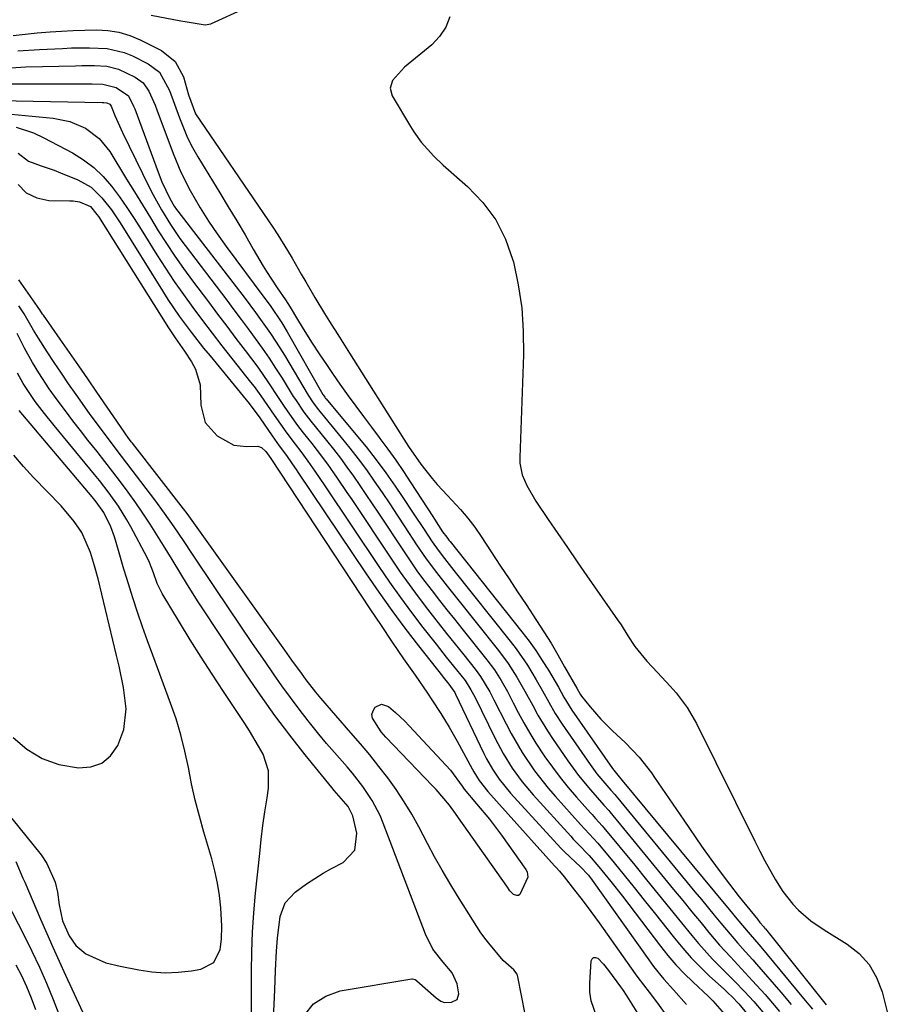
# Model space of a CAD drawing. Units: inches. Extents: x 1857277 to 1862576, y 452950 to 458351.
# Drawn here: x 1860613 to 1860807, y 455276 to 455497 of the extents above; entities that cross this region are included whole.
import ezdxf

# ---------------------------------------------------------------- set-up
doc = ezdxf.new("R2010")
doc.units = ezdxf.units.IN
doc.header["$MEASUREMENT"] = 0
doc.layers.add('7', color=7, linetype='Continuous')
doc.layers.add('8', color=7, linetype='Continuous')

msp = doc.modelspace()

# ---------------------------------------------------------------- linework, layer by layer
at = {"layer": '7', "color": 18}
for points in [[(1860611.18, 455493.68, 1642), (1860613.86, 455494.04, 1642), (1860616.56, 455494.32, 1642), (1860619.47, 455494.55, 1642), (1860622.07, 455494.71, 1642), (1860624.67, 455494.83, 1642), (1860627.27, 455494.92, 1642), (1860629.87, 455494.98, 1642), (1860632.43, 455494.83, 1642), (1860634.94, 455494.44, 1642), (1860637.36, 455493.69, 1642), (1860639.73, 455492.71, 1642), (1860644.53, 455490.3, 1642), (1860647.6, 455487.86, 1642), (1860649.42, 455484.39, 1642), (1860650.55, 455480.36, 1642), (1860652.16, 455476.12, 1642), (1860668.37, 455452.34, 1642), (1860669.51, 455450.64, 1642), (1860670.62, 455448.92, 1642), (1860672.77, 455445.44, 1642), (1860673.81, 455443.68, 1642), (1860675.88, 455440.15, 1642), (1860676.9, 455438.38, 1642), (1860678.93, 455434.87, 1642), (1860681.11, 455431.28, 1642), (1860682.22, 455429.5, 1642), (1860684.47, 455425.95, 1642), (1860686.71, 455422.4, 1642), (1860698.92, 455403.05, 1642), (1860699.96, 455401.42, 1642), (1860702.69, 455397.46, 1642), (1860705.29, 455394.22, 1642), (1860706.39, 455392.92, 1642), (1860708.7, 455390.42, 1642), (1860711.66, 455387.27, 1642), (1860713.3, 455385.34, 1642), (1860714.83, 455383.32, 1642), (1860716.28, 455381.25, 1642), (1860720.65, 455374.6, 1642), (1860722.55, 455371.71, 1642), (1860724.45, 455368.83, 1642), (1860726.35, 455365.94, 1642), (1860728.71, 455362.36, 1642), (1860730.35, 455359.81, 1642), (1860731.96, 455357.24, 1642), (1860733.51, 455354.63, 1642), (1860735.02, 455352, 1642), (1860737.73, 455347.17, 1642), (1860738.51, 455345.81, 1642), (1860738.82, 455345.39, 1642), (1860740.76, 455342.97, 1642), (1860743.13, 455340.23, 1642), (1860745.69, 455337.67, 1642), (1860748.65, 455334.92, 1642), (1860751.76, 455331.69, 1642), (1860754.49, 455328.14, 1642), (1860755.22, 455327.09, 1642), (1860756.85, 455324.71, 1642), (1860758.49, 455322.32, 1642), (1860760.13, 455319.94, 1642), (1860761.77, 455317.56, 1642), (1860765.78, 455311.72, 1642), (1860767.82, 455308.82, 1642), (1860769.9, 455305.96, 1642), (1860772.05, 455303.14, 1642), (1860774.23, 455300.35, 1642), (1860778.3, 455295.3, 1642), (1860778.87, 455294.6, 1642), (1860779.68, 455293.64, 1642), (1860779.89, 455293.38, 1642), (1860780, 455293.25, 1642), (1860780.1, 455293.12, 1642), (1860793.72, 455276.06, 1642)], [(1860612.24, 455490.23, 1644), (1860617.1, 455490.59, 1644), (1860622.3, 455490.82, 1644), (1860624.31, 455490.9, 1644), (1860628.33, 455490.97, 1644), (1860632.31, 455490.82, 1644), (1860636.12, 455489.9, 1644), (1860637.95, 455489.14, 1644), (1860641.54, 455487.34, 1644), (1860644.02, 455485.47, 1644), (1860646.3, 455481.32, 1644), (1860647.45, 455478.26, 1644), (1860648.51, 455475.21, 1644), (1860650.32, 455470.72, 1644), (1860651.42, 455468.57, 1644), (1860652.62, 455466.46, 1644), (1860657.58, 455458.37, 1644), (1860659.49, 455455.23, 1644), (1860661.38, 455452.09, 1644), (1860663.25, 455448.93, 1644), (1860665.11, 455445.77, 1644), (1860667.35, 455441.93, 1644), (1860668.1, 455440.69, 1644), (1860670.46, 455437.05, 1644), (1860672.32, 455434.34, 1644), (1860673.38, 455432.7, 1644), (1860675.04, 455429.95, 1644), (1860676.08, 455428.25, 1644), (1860678.21, 455424.87, 1644), (1860680.04, 455422.04, 1644), (1860681.52, 455419.81, 1644), (1860683.03, 455417.6, 1644), (1860684.57, 455415.4, 1644), (1860686.42, 455412.84, 1644), (1860688.16, 455410.48, 1644), (1860689.89, 455408.13, 1644), (1860691.64, 455405.79, 1644), (1860693.38, 455403.45, 1644), (1860693.52, 455403.26, 1644), (1860695.32, 455400.82, 1644), (1860697.08, 455398.34, 1644), (1860698.8, 455395.84, 1644), (1860700.48, 455393.31, 1644), (1860705.41, 455385.72, 1644), (1860705.82, 455385.1, 1644), (1860707.62, 455382.31, 1644), (1860708.55, 455381.05, 1644), (1860709.04, 455380.43, 1644), (1860709.28, 455380.12, 1644), (1860725.42, 455359.85, 1644), (1860727.02, 455357.76, 1644), (1860728.55, 455355.62, 1644), (1860729.99, 455353.42, 1644), (1860731.37, 455351.19, 1644), (1860733.6, 455347.38, 1644), (1860734.86, 455345.14, 1644), (1860736.66, 455342.24, 1644), (1860745.77, 455329.15, 1644), (1860746.05, 455328.76, 1644), (1860746.95, 455327.63, 1644), (1860747.96, 455326.46, 1644), (1860771.21, 455298.4, 1644), (1860772.04, 455297.4, 1644), (1860773.71, 455295.41, 1644), (1860776.7, 455291.87, 1644), (1860778.6, 455289.65, 1644), (1860779.07, 455289.09, 1644), (1860788.66, 455277.49, 1644), (1860790.64, 455275.08, 1644)], [(1860610.63, 455486.48, 1646), (1860614.02, 455486.68, 1646), (1860625.2, 455486.93, 1646), (1860626.6, 455486.95, 1646), (1860629.42, 455486.95, 1646), (1860632.21, 455486.79, 1646), (1860634.87, 455486.12, 1646), (1860638.58, 455484.36, 1646), (1860640.37, 455483.05, 1646), (1860641.65, 455481.24, 1646), (1860643.04, 455478.08, 1646), (1860643.46, 455477, 1646), (1860647.11, 455467.21, 1646), (1860648.85, 455463.01, 1646), (1860650.9, 455458.94, 1646), (1860653.15, 455454.98, 1646), (1860655.02, 455452.05, 1646), (1860656.98, 455449.18, 1646), (1860659.02, 455446.37, 1646), (1860667.48, 455434.99, 1646), (1860668.86, 455433.1, 1646), (1860671.48, 455429.21, 1646), (1860672.68, 455427.2, 1646), (1860680.73, 455413.14, 1646), (1860680.81, 455413.01, 1646), (1860681.16, 455412.49, 1646), (1860681.35, 455412.24, 1646), (1860681.45, 455412.12, 1646), (1860688.16, 455404.15, 1646), (1860690.46, 455401.33, 1646), (1860692.7, 455398.46, 1646), (1860694.85, 455395.52, 1646), (1860696.94, 455392.54, 1646), (1860698.54, 455390.17, 1646), (1860701.01, 455386.49, 1646), (1860703.44, 455382.79, 1646), (1860705.24, 455380.05, 1646), (1860706.59, 455378.16, 1646), (1860708.01, 455376.32, 1646), (1860710.17, 455373.59, 1646), (1860722.8, 455357.75, 1646), (1860724.15, 455355.98, 1646), (1860726.67, 455352.32, 1646), (1860728.62, 455349.08, 1646), (1860730.07, 455346.56, 1646), (1860731.46, 455344.02, 1646), (1860732.91, 455341.5, 1646), (1860734.49, 455339.07, 1646), (1860740.76, 455330.01, 1646), (1860742.27, 455327.95, 1646), (1860745.4, 455324.24, 1646), (1860746.25, 455323.3, 1646), (1860746.57, 455322.91, 1646), (1860764.26, 455301.47, 1646), (1860765.71, 455299.71, 1646), (1860768.61, 455296.2, 1646), (1860770.07, 455294.45, 1646), (1860772.16, 455291.94, 1646), (1860773.85, 455290, 1646), (1860775.56, 455288.09, 1646), (1860777.26, 455286.16, 1646), (1860778.1, 455285.2, 1646), (1860783.55, 455278.89, 1646), (1860785.85, 455276.19, 1646)], [(1860610.95, 455482.85, 1648), (1860628.17, 455482.88, 1648), (1860628.96, 455482.88, 1648), (1860631.34, 455482.81, 1648), (1860634.34, 455482.03, 1648), (1860637.09, 455480.15, 1648), (1860638.24, 455477.85, 1648), (1860638.48, 455477.24, 1648), (1860643.74, 455463.05, 1648), (1860644.6, 455460.88, 1648), (1860646.35, 455457.09, 1648), (1860647.32, 455455.42, 1648), (1860647.87, 455454.63, 1648), (1860648.15, 455454.25, 1648), (1860663.29, 455434.63, 1648), (1860665.62, 455431.54, 1648), (1860666.75, 455429.97, 1648), (1860668.97, 455426.8, 1648), (1860671.07, 455423.55, 1648), (1860672.08, 455421.9, 1648), (1860677.43, 455412.92, 1648), (1860678.53, 455411.23, 1648), (1860679.77, 455409.63, 1648), (1860684.86, 455403.48, 1648), (1860686.8, 455401.09, 1648), (1860688.68, 455398.65, 1648), (1860690.5, 455396.17, 1648), (1860692.27, 455393.65, 1648), (1860694.01, 455391.1, 1648), (1860695.73, 455388.54, 1648), (1860697.44, 455385.98, 1648), (1860699.13, 455383.4, 1648), (1860701.77, 455379.39, 1648), (1860703.96, 455376.21, 1648), (1860706.27, 455373.12, 1648), (1860708.66, 455370.08, 1648), (1860711.06, 455367.06, 1648), (1860720.17, 455355.65, 1648), (1860722.34, 455352.73, 1648), (1860724.3, 455349.65, 1648), (1860726.1, 455346.49, 1648), (1860727.84, 455343.27, 1648), (1860729.03, 455341.08, 1648), (1860731.15, 455337.57, 1648), (1860732.28, 455335.86, 1648), (1860735.7, 455330.88, 1648), (1860738.16, 455327.53, 1648), (1860740.81, 455324.33, 1648), (1860743.84, 455320.91, 1648), (1860744.93, 455319.69, 1648), (1860745.19, 455319.38, 1648), (1860757.43, 455304.47, 1648), (1860759.48, 455301.97, 1648), (1860761.54, 455299.47, 1648), (1860763.59, 455296.97, 1648), (1860765.64, 455294.47, 1648), (1860767.42, 455292.29, 1648), (1860769.79, 455289.51, 1648), (1860772.26, 455286.82, 1648), (1860774.76, 455284.16, 1648), (1860777.23, 455281.47, 1648), (1860780.02, 455278.37, 1648), (1860781.67, 455276.48, 1648), (1860783.29, 455274.56, 1648)], [(1860609.18, 455476.22, 1652), (1860620.18, 455475.17, 1652), (1860623.94, 455474.41, 1652), (1860627.46, 455472.88, 1652), (1860630.51, 455470.6, 1652), (1860632.89, 455467.63, 1652), (1860636.66, 455461.48, 1652), (1860638.44, 455458.57, 1652), (1860640.22, 455455.67, 1652), (1860642, 455452.77, 1652), (1860643.78, 455449.87, 1652), (1860645.61, 455446.99, 1652), (1860647.49, 455444.16, 1652), (1860649.44, 455441.37, 1652), (1860651.45, 455438.62, 1652), (1860655.02, 455433.89, 1652), (1860657.07, 455431.16, 1652), (1860659.13, 455428.43, 1652), (1860661.19, 455425.71, 1652), (1860663.26, 455422.98, 1652), (1860666.09, 455419.22, 1652), (1860668.53, 455415.74, 1652), (1860670.71, 455412.42, 1652), (1860672.04, 455410.4, 1652), (1860674.84, 455406.45, 1652), (1860676.32, 455404.53, 1652), (1860678.28, 455402.08, 1652), (1860679.47, 455400.56, 1652), (1860681.77, 455397.47, 1652), (1860683.97, 455394.3, 1652), (1860686.13, 455391.11, 1652), (1860687.21, 455389.5, 1652), (1860696.13, 455376.11, 1652), (1860698.08, 455373.25, 1652), (1860700.07, 455370.42, 1652), (1860702.13, 455367.65, 1652), (1860704.23, 455364.9, 1652), (1860706.62, 455361.87, 1652), (1860708.52, 455359.47, 1652), (1860710.43, 455357.06, 1652), (1860712.35, 455354.67, 1652), (1860714.92, 455351.46, 1652), (1860716.13, 455349.83, 1652), (1860718.21, 455346.35, 1652), (1860719.15, 455344.55, 1652), (1860721.86, 455339.15, 1652), (1860723.01, 455336.96, 1652), (1860725.5, 455332.7, 1652), (1860728.27, 455328.61, 1652), (1860731.32, 455324.72, 1652), (1860732.93, 455322.85, 1652), (1860738.59, 455316.57, 1652), (1860740.54, 455314.48, 1652), (1860742.45, 455312.36, 1652), (1860746.1, 455307.94, 1652), (1860748.38, 455305.17, 1652), (1860750.64, 455302.39, 1652), (1860752.88, 455299.6, 1652), (1860755.11, 455296.8, 1652), (1860759.68, 455291.02, 1652), (1860761.52, 455288.81, 1652), (1860763.42, 455286.66, 1652), (1860765.43, 455284.6, 1652), (1860767.5, 455282.61, 1652), (1860770.92, 455279.49, 1652), (1860771.33, 455279.11, 1652), (1860772.96, 455277.54, 1652), (1860773.73, 455276.71, 1652), (1860774.1, 455276.28, 1652), (1860781.6, 455267.14, 1652)], [(1860611.89, 455473.12, 1654), (1860615.75, 455471.83, 1654), (1860618.11, 455470.72, 1654), (1860624.52, 455467.33, 1654), (1860627, 455465.8, 1654), (1860629.31, 455464.07, 1654), (1860631.38, 455462.06, 1654), (1860633.29, 455459.85, 1654), (1860635.03, 455457.48, 1654), (1860636.73, 455455.07, 1654), (1860638.36, 455452.61, 1654), (1860639.95, 455450.13, 1654), (1860643.45, 455444.48, 1654), (1860645.39, 455441.45, 1654), (1860647.37, 455438.46, 1654), (1860649.43, 455435.52, 1654), (1860651.54, 455432.61, 1654), (1860653.7, 455429.74, 1654), (1860655.87, 455426.88, 1654), (1860658.07, 455424.03, 1654), (1860660.29, 455421.21, 1654), (1860664.48, 455415.91, 1654), (1860665.28, 455414.88, 1654), (1860666.82, 455412.78, 1654), (1860668.3, 455410.63, 1654), (1860669.77, 455408.48, 1654), (1860672.64, 455404.42, 1654), (1860674.53, 455401.92, 1654), (1860675.8, 455400.28, 1654), (1860677.39, 455398.12, 1654), (1860678.92, 455395.91, 1654), (1860681.19, 455392.58, 1654), (1860693.3, 455374.46, 1654), (1860695.69, 455370.98, 1654), (1860698.13, 455367.53, 1654), (1860700.64, 455364.15, 1654), (1860703.21, 455360.8, 1654), (1860706.16, 455357.06, 1654), (1860708.44, 455354.17, 1654), (1860710.75, 455351.29, 1654), (1860712.66, 455348.88, 1654), (1860713.98, 455346.83, 1654), (1860714.56, 455345.75, 1654), (1860714.83, 455345.2, 1654), (1860719.39, 455335.86, 1654), (1860721.18, 455332.48, 1654), (1860723.21, 455329.24, 1654), (1860725.46, 455326.15, 1654), (1860727.92, 455323.23, 1654), (1860736.38, 455313.94, 1654), (1860736.96, 455313.31, 1654), (1860738.16, 455312.06, 1654), (1860740.55, 455309.58, 1654), (1860742.72, 455307.04, 1654), (1860745.41, 455303.8, 1654), (1860748, 455300.48, 1654), (1860756.51, 455289.27, 1654), (1860758.21, 455287.15, 1654), (1860759.98, 455285.08, 1654), (1860761.86, 455283.11, 1654), (1860763.81, 455281.21, 1654), (1860767.28, 455277.97, 1654), (1860768.31, 455276.98, 1654), (1860770.93, 455273.95, 1654)], [(1860612.35, 455467.25, 1656), (1860614.63, 455465.5, 1656), (1860617.49, 455464.47, 1656), (1860620.41, 455463.45, 1656), (1860621.85, 455462.89, 1656), (1860625.72, 455461.3, 1656), (1860628.67, 455459.63, 1656), (1860631.13, 455457.29, 1656), (1860633.24, 455454.54, 1656), (1860635.18, 455451.65, 1656), (1860644.73, 455436.37, 1656), (1860645.95, 455434.46, 1656), (1860648.5, 455430.72, 1656), (1860651.18, 455427.08, 1656), (1860653.96, 455423.51, 1656), (1860655.39, 455421.75, 1656), (1860664.21, 455411.05, 1656), (1860666.54, 455407.89, 1656), (1860669.32, 455403.85, 1656), (1860669.85, 455403.09, 1656), (1860670.92, 455401.6, 1656), (1860672.56, 455399.38, 1656), (1860673.87, 455397.53, 1656), (1860674.72, 455396.29, 1656), (1860675.14, 455395.66, 1656), (1860690.48, 455372.81, 1656), (1860693.3, 455368.7, 1656), (1860696.18, 455364.64, 1656), (1860699.16, 455360.65, 1656), (1860702.2, 455356.71, 1656), (1860707.6, 455349.86, 1656), (1860707.98, 455349.37, 1656), (1860708.76, 455348.4, 1656), (1860710.34, 455346.23, 1656), (1860710.52, 455345.86, 1656), (1860716.87, 455332.53, 1656), (1860717.48, 455331.32, 1656), (1860718.81, 455328.98, 1656), (1860720.31, 455326.73, 1656), (1860722.86, 455323.6, 1656), (1860734.18, 455311.29, 1656), (1860734.87, 455310.57, 1656), (1860736.3, 455309.17, 1656), (1860738.52, 455307.17, 1656), (1860740.37, 455305.17, 1656), (1860741.2, 455304.09, 1656), (1860753.9, 455286.16, 1656), (1860754.98, 455284.69, 1656), (1860757.26, 455281.86, 1656), (1860759.43, 455279.43, 1656), (1860762.35, 455276.14, 1656)], [(1860612.35, 455460.24, 1658), (1860614.14, 455458.37, 1658), (1860616.49, 455457.27, 1658), (1860619.2, 455456.69, 1658), (1860623.95, 455456.62, 1658), (1860624.67, 455456.58, 1658), (1860626.1, 455456.37, 1658), (1860628.55, 455455.33, 1658), (1860630, 455453.54, 1658), (1860630.32, 455453.05, 1658), (1860646.06, 455428.07, 1658), (1860647.56, 455425.82, 1658), (1860649.63, 455422.87, 1658), (1860651.23, 455420.42, 1658), (1860652.11, 455418.77, 1658), (1860653.15, 455415.26, 1658), (1860653.33, 455410.74, 1658), (1860654.3, 455406.83, 1658), (1860656.96, 455403.79, 1658), (1860660.71, 455401.75, 1658), (1860663.6, 455401.43, 1658), (1860666.11, 455401.5, 1658), (1860666.96, 455401.18, 1658), (1860667.9, 455400.33, 1658), (1860668.7, 455399.29, 1658), (1860669.07, 455398.75, 1658), (1860691.3, 455364.95, 1658), (1860692.54, 455363.08, 1658), (1860693.79, 455361.21, 1658), (1860696.31, 455357.49, 1658), (1860698.86, 455353.79, 1658), (1860701.42, 455350.09, 1658), (1860704.22, 455346.06, 1658), (1860705.23, 455344.56, 1658), (1860707.22, 455341.52, 1658), (1860709.12, 455338.43, 1658), (1860710.9, 455335.27, 1658), (1860714.22, 455329.1, 1658), (1860714.6, 455328.42, 1658), (1860715.83, 455326.42, 1658), (1860717.74, 455323.95, 1658), (1860732.77, 455307.25, 1658), (1860733.03, 455306.96, 1658), (1860733.85, 455306.07, 1658), (1860734.9, 455304.85, 1658), (1860737.25, 455301.86, 1658), (1860738.66, 455300.03, 1658), (1860740.06, 455298.19, 1658), (1860742.77, 455294.46, 1658), (1860750.83, 455283.07, 1658), (1860751.44, 455282.23, 1658), (1860752.69, 455280.56, 1658), (1860753.96, 455278.91, 1658), (1860755.85, 455276.42, 1658), (1860757.72, 455273.87, 1658)], [(1860726.13, 455273.98, 1658), (1860724.52, 455282.37, 1658), (1860724.32, 455282.96, 1658), (1860723.64, 455283.94, 1658), (1860721.21, 455286, 1658), (1860717.99, 455289.9, 1658), (1860717.37, 455290.68, 1658), (1860716.2, 455292.28, 1658), (1860713.53, 455296.48, 1658), (1860710.98, 455300.53, 1658), (1860709.21, 455303.42, 1658), (1860707.49, 455306.34, 1658), (1860705.83, 455309.29, 1658), (1860704.22, 455312.28, 1658), (1860702.26, 455316.03, 1658), (1860700.67, 455318.88, 1658), (1860699, 455321.68, 1658), (1860697.19, 455324.39, 1658), (1860695.28, 455327.04, 1658), (1860693.28, 455329.62, 1658), (1860691.25, 455332.18, 1658), (1860689.16, 455334.69, 1658), (1860687.04, 455337.18, 1658), (1860680.26, 455344.94, 1658), (1860679.12, 455346.29, 1658), (1860676.96, 455349.08, 1658), (1860675.92, 455350.51, 1658), (1860673.79, 455353.48, 1658), (1860672.22, 455355.69, 1658), (1860652.53, 455383.28, 1658), (1860652.15, 455383.8, 1658), (1860650.25, 455386.39, 1658), (1860649.46, 455387.41, 1658), (1860637.97, 455402.17, 1658), (1860637.72, 455402.48, 1658), (1860636.54, 455404.08, 1658), (1860636.09, 455404.73, 1658), (1860630, 455413.63, 1658), (1860627.96, 455416.6, 1658), (1860625.91, 455419.57, 1658), (1860623.85, 455422.54, 1658), (1860621.78, 455425.5, 1658), (1860617.97, 455430.93, 1658), (1860617.81, 455431.17, 1658), (1860617.15, 455432.14, 1658), (1860616.82, 455432.63, 1658), (1860616.65, 455432.87, 1658), (1860612.5, 455438.82, 1658)], [(1860676.59, 455273.75, 1656), (1860678.6, 455276.31, 1656), (1860681.36, 455278.04, 1656), (1860684.62, 455279.21, 1656), (1860700.74, 455281.89, 1656), (1860700.89, 455281.9, 1656), (1860701.46, 455281.73, 1656), (1860701.72, 455281.55, 1656), (1860701.84, 455281.45, 1656), (1860706.15, 455277.65, 1656), (1860707.18, 455276.91, 1656), (1860708.06, 455276.63, 1656), (1860709.61, 455276.65, 1656), (1860710.85, 455277.25, 1656), (1860711.26, 455278.57, 1656), (1860710.85, 455280.83, 1656), (1860709.73, 455283.25, 1656), (1860707.71, 455285.63, 1656), (1860705.42, 455288.61, 1656), (1860703.75, 455291.97, 1656), (1860694.3, 455316.83, 1656), (1860693.57, 455318.58, 1656), (1860691.83, 455321.93, 1656), (1860689.73, 455325.08, 1656), (1860687.4, 455328.07, 1656), (1860686.16, 455329.5, 1656), (1860683.32, 455332.71, 1656), (1860681.56, 455334.75, 1656), (1860679.84, 455336.82, 1656), (1860677.42, 455339.84, 1656), (1860675.41, 455342.43, 1656), (1860673.44, 455345.05, 1656), (1860671.52, 455347.71, 1656), (1860669.63, 455350.39, 1656), (1860667.74, 455353.14, 1656), (1860664.94, 455357.22, 1656), (1860662.16, 455361.31, 1656), (1860659.39, 455365.42, 1656), (1860656.63, 455369.53, 1656), (1860651.48, 455377.23, 1656), (1860649.4, 455380.31, 1656), (1860647.31, 455383.38, 1656), (1860645.18, 455386.43, 1656), (1860642.98, 455389.42, 1656), (1860637.94, 455396.1, 1656), (1860636.74, 455397.69, 1656), (1860634.32, 455400.86, 1656), (1860631.89, 455404.02, 1656), (1860630.7, 455405.61, 1656), (1860628.36, 455408.84, 1656), (1860625.31, 455413.12, 1656), (1860623.65, 455415.49, 1656), (1860622.02, 455417.87, 1656), (1860620.42, 455420.27, 1656), (1860618.84, 455422.69, 1656), (1860616.85, 455425.78, 1656), (1860615.74, 455427.57, 1656), (1860613.63, 455431.22, 1656), (1860612.5, 455432.99, 1656)], [(1860669.37, 455266.57, 1654), (1860669.94, 455279.48, 1654), (1860670.13, 455283.81, 1654), (1860670.35, 455288.15, 1654), (1860670.52, 455291.01, 1654), (1860671.14, 455295.9, 1654), (1860672.29, 455298.96, 1654), (1860674.48, 455301.38, 1654), (1860677.05, 455303.26, 1654), (1860680.77, 455305.62, 1654), (1860682.7, 455306.7, 1654), (1860685.27, 455308.07, 1654), (1860687.9, 455310.84, 1654), (1860688.34, 455314.65, 1654), (1860687.48, 455318.5, 1654), (1860686.38, 455320.6, 1654), (1860683.27, 455324.23, 1654), (1860682.74, 455324.88, 1654), (1860676.78, 455332.24, 1654), (1860673.33, 455336.62, 1654), (1860669.97, 455341.06, 1654), (1860666.74, 455345.59, 1654), (1860663.59, 455350.19, 1654), (1860653.93, 455364.73, 1654), (1860652.72, 455366.59, 1654), (1860650.34, 455370.34, 1654), (1860648.83, 455372.81, 1654), (1860646.88, 455376.03, 1654), (1860644.91, 455379.24, 1654), (1860643.46, 455381.6, 1654), (1860641.92, 455384.03, 1654), (1860640.34, 455386.45, 1654), (1860638.7, 455388.82, 1654), (1860637.03, 455391.17, 1654), (1860635.31, 455393.48, 1654), (1860633.58, 455395.78, 1654), (1860631.81, 455398.06, 1654), (1860630.02, 455400.32, 1654), (1860627.99, 455402.86, 1654), (1860626.28, 455405.03, 1654), (1860624.58, 455407.21, 1654), (1860622.92, 455409.41, 1654), (1860621.27, 455411.62, 1654), (1860619.29, 455414.37, 1654), (1860616.94, 455417.94, 1654), (1860615.54, 455420.28, 1654), (1860613.75, 455423.51, 1654), (1860612.1, 455426.81, 1654)], [(1860664.74, 455273.2, 1652), (1860664.73, 455283.58, 1652), (1860664.79, 455287.98, 1652), (1860664.95, 455292.37, 1652), (1860665.24, 455296.76, 1652), (1860665.62, 455301.14, 1652), (1860666.55, 455310.07, 1652), (1860666.9, 455313.2, 1652), (1860667.28, 455316.32, 1652), (1860667.72, 455319.43, 1652), (1860668.2, 455322.54, 1652), (1860668.55, 455324.73, 1652), (1860668.55, 455328.64, 1652), (1860667.3, 455332.35, 1652), (1860666.3, 455334.17, 1652), (1860664.27, 455337.59, 1652), (1860663.19, 455339.26, 1652), (1860658.42, 455346.44, 1652), (1860655.89, 455350.29, 1652), (1860653.4, 455354.16, 1652), (1860650.96, 455358.06, 1652), (1860648.55, 455361.99, 1652), (1860644.65, 455368.41, 1652), (1860644.24, 455369.15, 1652), (1860643.53, 455370.68, 1652), (1860642.68, 455373.07, 1652), (1860641.81, 455375.4, 1652), (1860641.27, 455376.52, 1652), (1860637.62, 455383.39, 1652), (1860636.74, 455384.96, 1652), (1860634.85, 455388, 1652), (1860632.77, 455390.93, 1652), (1860630.58, 455393.77, 1652), (1860629.45, 455395.17, 1652), (1860620.38, 455406.15, 1652), (1860618.22, 455408.84, 1652), (1860616.11, 455411.57, 1652), (1860613.43, 455415.54, 1652), (1860612.15, 455417.92, 1652)], [(1860611.18, 455336.1, 1648), (1860614.23, 455333.48, 1648), (1860617.7, 455331.41, 1648), (1860621.47, 455330.07, 1648), (1860625.84, 455329.32, 1648), (1860628.64, 455329.51, 1648), (1860631.1, 455330.3, 1648), (1860633.05, 455331.99, 1648), (1860634.67, 455334.28, 1648), (1860636.01, 455337.92, 1648), (1860636.57, 455342.57, 1648), (1860635.95, 455347.34, 1648), (1860634.97, 455352.12, 1648), (1860634.42, 455354.49, 1648), (1860630.25, 455371.69, 1648), (1860629.47, 455374.67, 1648), (1860628.57, 455377.62, 1648), (1860626.59, 455382.1, 1648), (1860624.9, 455384.62, 1648), (1860621.95, 455388.09, 1648), (1860615.77, 455394.47, 1648), (1860613.51, 455396.95, 1648), (1860611.33, 455399.5, 1648)], [(1860611.81, 455308.24, 1652), (1860613.39, 455304.54, 1652), (1860613.78, 455303.62, 1652), (1860617.36, 455295.28, 1652), (1860618.73, 455292.13, 1652), (1860620.12, 455288.99, 1652), (1860621.53, 455285.86, 1652), (1860622.97, 455282.74, 1652), (1860628.29, 455271.31, 1652)], [(1860609.61, 455299.52, 1654), (1860613.66, 455291.65, 1654), (1860615.41, 455288.12, 1654), (1860617.09, 455284.55, 1654), (1860618.65, 455280.93, 1654), (1860620.14, 455277.27, 1654), (1860621.42, 455274, 1654)], [(1860611.77, 455285.06, 1656), (1860613.04, 455282.63, 1656), (1860614.22, 455280.16, 1656), (1860615.25, 455277.62, 1656), (1860616.18, 455275.04, 1656)]]:
    msp.add_polyline3d(points, dxfattribs=at)
at = {"layer": '8', "color": 18}
for points in [[(1860642.14, 455498.26, 1640), (1860648.86, 455497, 1640), (1860649.83, 455496.83, 1640), (1860654.33, 455496.1, 1640), (1860655.57, 455496.34, 1640), (1860655.74, 455496.41, 1640), (1860663.26, 455499.87, 1640)], [(1860709.24, 455497.88, 1640), (1860708.35, 455495.55, 1640), (1860706.94, 455493.49, 1640), (1860705.17, 455491.62, 1640), (1860699.08, 455486.56, 1640), (1860696.38, 455483.59, 1640), (1860695.83, 455481.89, 1640), (1860696.27, 455480.16, 1640), (1860700.37, 455473.3, 1640), (1860701.13, 455472.1, 1640), (1860702.8, 455469.78, 1640), (1860705.65, 455466.59, 1640), (1860707.74, 455464.63, 1640), (1860713.23, 455459.83, 1640), (1860716.65, 455456.24, 1640), (1860719.57, 455452.34, 1640), (1860721.73, 455447.98, 1640), (1860723.4, 455443.3, 1640), (1860723.51, 455442.88, 1640), (1860724.6, 455437.72, 1640), (1860725.39, 455432.53, 1640), (1860725.73, 455427.29, 1640), (1860725.77, 455422.02, 1640), (1860724.95, 455398.98, 1640), (1860724.99, 455397.66, 1640), (1860725.48, 455395.09, 1640), (1860726.51, 455392.64, 1640), (1860728.52, 455389.18, 1640), (1860731.32, 455385.05, 1640), (1860733.47, 455381.88, 1640), (1860735.64, 455378.72, 1640), (1860737.81, 455375.57, 1640), (1860740, 455372.42, 1640), (1860746.87, 455362.55, 1640), (1860747.68, 455361.37, 1640), (1860749.24, 455358.96, 1640), (1860750.76, 455356.54, 1640), (1860753.46, 455353.23, 1640), (1860755.89, 455350.71, 1640), (1860758.7, 455347.66, 1640), (1860760.07, 455346.11, 1640), (1860762.56, 455342.82, 1640), (1860764.62, 455339.25, 1640), (1860777.71, 455312.8, 1640), (1860778.82, 455310.61, 1640), (1860779.97, 455308.44, 1640), (1860782.39, 455304.16, 1640), (1860784.02, 455301.55, 1640), (1860786.27, 455298.69, 1640), (1860787.52, 455297.37, 1640), (1860790.27, 455294.97, 1640), (1860793.26, 455292.89, 1640), (1860798.42, 455289.72, 1640), (1860801.12, 455287.58, 1640), (1860803.4, 455285.13, 1640), (1860805.07, 455282.23, 1640), (1860806.31, 455279.01, 1640), (1860807.47, 455274.54, 1640)], [(1860607.89, 455479.09, 1650), (1860631.2, 455478.68, 1650), (1860631.53, 455478.67, 1650), (1860632.19, 455478.61, 1650), (1860632.89, 455478.28, 1650), (1860633.21, 455477.86, 1650), (1860634.05, 455475.77, 1650), (1860635.76, 455471.89, 1650), (1860641.75, 455459.62, 1650), (1860642.62, 455457.91, 1650), (1860644.47, 455454.54, 1650), (1860646.48, 455451.27, 1650), (1860648.65, 455448.11, 1650), (1860649.79, 455446.56, 1650), (1860659.15, 455434.27, 1650), (1860660.76, 455432.13, 1650), (1860662.38, 455429.98, 1650), (1860663.97, 455427.83, 1650), (1860665.56, 455425.66, 1650), (1860667.12, 455423.48, 1650), (1860668.64, 455421.27, 1650), (1860670.12, 455419.03, 1650), (1860671.56, 455416.77, 1650), (1860674.09, 455412.68, 1650), (1860674.55, 455411.96, 1650), (1860676.49, 455409.13, 1650), (1860677.52, 455407.77, 1650), (1860678.06, 455407.1, 1650), (1860681.57, 455402.79, 1650), (1860683.13, 455400.83, 1650), (1860684.66, 455398.84, 1650), (1860686.14, 455396.82, 1650), (1860687.58, 455394.77, 1650), (1860689, 455392.69, 1650), (1860690.41, 455390.62, 1650), (1860691.8, 455388.54, 1650), (1860693.19, 455386.45, 1650), (1860698.95, 455377.75, 1650), (1860700.46, 455375.52, 1650), (1860702.01, 455373.32, 1650), (1860703.62, 455371.15, 1650), (1860705.25, 455369.01, 1650), (1860706.92, 455366.89, 1650), (1860708.59, 455364.77, 1650), (1860710.27, 455362.66, 1650), (1860711.95, 455360.55, 1650), (1860717.54, 455353.56, 1650), (1860719.23, 455351.28, 1650), (1860720.76, 455348.89, 1650), (1860722.16, 455346.42, 1650), (1860723.49, 455343.91, 1650), (1860724.61, 455341.72, 1650), (1860725.86, 455339.38, 1650), (1860727.17, 455337.08, 1650), (1860728.57, 455334.83, 1650), (1860730.6, 455331.77, 1650), (1860732.28, 455329.42, 1650), (1860734.01, 455327.11, 1650), (1860735.83, 455324.87, 1650), (1860737.71, 455322.68, 1650), (1860740.81, 455319.2, 1650), (1860741.18, 455318.78, 1650), (1860741.94, 455317.95, 1650), (1860743.45, 455316.28, 1650), (1860743.81, 455315.85, 1650), (1860750.75, 455307.41, 1650), (1860753.39, 455304.18, 1650), (1860756.02, 455300.95, 1650), (1860758.65, 455297.71, 1650), (1860761.27, 455294.47, 1650), (1860763.54, 455291.66, 1650), (1860765.04, 455289.85, 1650), (1860768.2, 455286.35, 1650), (1860770.98, 455283.56, 1650), (1860773.2, 455281.34, 1650), (1860775.39, 455279.1, 1650), (1860777.51, 455276.8, 1650), (1860779.55, 455274.41, 1650)], [(1860610.87, 455317.95, 1650), (1860617.48, 455309.74, 1650), (1860618.78, 455307.82, 1650), (1860620.6, 455303.65, 1650), (1860621.12, 455301.39, 1650), (1860621.54, 455298.55, 1650), (1860622.28, 455294.92, 1650), (1860623.75, 455291.57, 1650), (1860625.29, 455289.4, 1650), (1860627.49, 455287.5, 1650), (1860632.03, 455285.53, 1650), (1860635.18, 455284.73, 1650), (1860639.41, 455283.9, 1650), (1860642.36, 455283.48, 1650), (1860645.31, 455283.27, 1650), (1860648.26, 455283.38, 1650), (1860651.22, 455283.71, 1650), (1860653.36, 455284.06, 1650), (1860656.24, 455285.56, 1650), (1860657.68, 455288.48, 1650), (1860657.97, 455290.83, 1650), (1860658.07, 455293.73, 1650), (1860657.8, 455297.86, 1650), (1860657.49, 455300.64, 1650), (1860657.08, 455303.4, 1650), (1860656.49, 455306.13, 1650), (1860655.78, 455308.83, 1650), (1860654.01, 455314.82, 1650), (1860653, 455318.43, 1650), (1860652.08, 455322.06, 1650), (1860651.26, 455325.72, 1650), (1860650.53, 455329.4, 1650), (1860649.76, 455333.06, 1650), (1860648.86, 455336.69, 1650), (1860647.77, 455340.26, 1650), (1860646.55, 455343.8, 1650), (1860642.52, 455354.6, 1650), (1860641.35, 455357.79, 1650), (1860640.22, 455360.98, 1650), (1860639.14, 455364.2, 1650), (1860638.09, 455367.42, 1650), (1860636.71, 455371.8, 1650), (1860636.07, 455373.9, 1650), (1860634.85, 455378.11, 1650), (1860633.96, 455381.18, 1650), (1860633.12, 455383.39, 1650), (1860631.54, 455386.58, 1650), (1860629.84, 455388.99, 1650), (1860628.91, 455390.13, 1650), (1860612.51, 455409.5, 1650)], [(1860693.92, 455343.6, 1660), (1860695.47, 455343.09, 1660), (1860697.07, 455341.71, 1660), (1860699.11, 455339.76, 1660), (1860700.09, 455338.75, 1660), (1860709.39, 455328.76, 1660), (1860711.98, 455325.17, 1660), (1860712.47, 455324.48, 1660), (1860715.26, 455321.22, 1660), (1860718.11, 455317.75, 1660), (1860720.82, 455314.16, 1660), (1860726.32, 455306.5, 1660), (1860726.6, 455305.93, 1660), (1860726.72, 455304.75, 1660), (1860724.96, 455300.84, 1660), (1860724.66, 455300.64, 1660), (1860724.3, 455300.6, 1660), (1860723.54, 455300.87, 1660), (1860722.68, 455301.68, 1660), (1860722.02, 455302.7, 1660), (1860711.22, 455318.07, 1660), (1860710.54, 455319.02, 1660), (1860709.15, 455320.87, 1660), (1860706.17, 455324.43, 1660), (1860705.38, 455325.28, 1660), (1860694.9, 455336.15, 1660), (1860693.8, 455337.39, 1660), (1860691.88, 455340.42, 1660), (1860691.76, 455341.26, 1660), (1860691.99, 455342.08, 1660), (1860692.45, 455342.88, 1660), (1860693.92, 455343.6, 1660)], [(1860742.27, 455273.28, 1660), (1860740.94, 455277.01, 1660), (1860740.69, 455278.96, 1660), (1860740.65, 455280.96, 1660), (1860740.96, 455285.96, 1660), (1860741.2, 455286.43, 1660), (1860741.51, 455286.72, 1660), (1860741.94, 455286.73, 1660), (1860742.44, 455286.55, 1660), (1860743.73, 455285.23, 1660), (1860744.89, 455283.79, 1660), (1860747.58, 455280.1, 1660), (1860747.99, 455279.52, 1660), (1860748.98, 455278.06, 1660), (1860751.26, 455274.41, 1660)]]:
    msp.add_polyline3d(points, dxfattribs=at)

doc.saveas('drawing.dxf')
